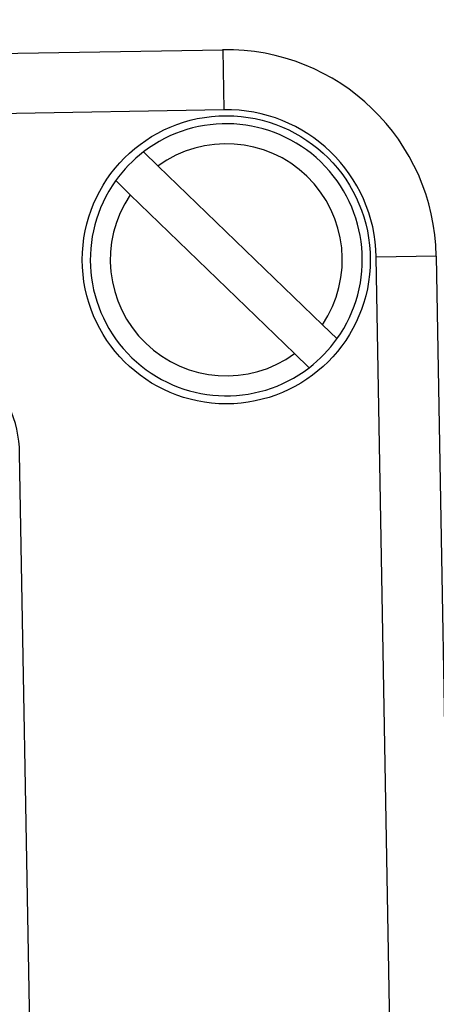
# Model space of a CAD drawing. Units: millimetres. Extents: x 0 to 243, y 0 to 394.
# Drawn here: x 71 to 77, y 301 to 314 of the extents above; entities that cross this region are included whole.
import ezdxf
from ezdxf.enums import TextEntityAlignment as Align

# ---------------------------------------------------------------- set-up
doc = ezdxf.new("R2010")
doc.units = ezdxf.units.MM
doc.layers.add('Cartouche', color=7, linetype='Continuous')
doc.layers.add('DV2_Défaut', color=7, linetype='Continuous')
doc.styles.add('SEACAD_ArialB', font='arialbd.ttf')
doc.dimstyles.get("Standard").update_dxf_attribs({"dimtxt": 0.18, "dimasz": 0.18, "dimexe": 0.18, "dimexo": 0.0625, "dimgap": 0.09, "dimtad": 0, "dimtih": 1, "dimtoh": 1, "dimdec": 4, "dimzin": 0, "dimdsep": 46, "dimtxsty": 'Standard', "dimcen": 0.09, "dimadec": 0, "dimazin": 0, "dimtfac": 1, "dimtdec": 4, "dimtofl": 0, "dimtmove": 0, "dimatfit": 3, "dimfxl": 0, "dimtolj": 1, "dimtzin": 0, "dimarcsym": 0})

# ---------------------------------------------------------------- blocks, each defined once
blk = doc.blocks.new('DMBLK9')
at = {"layer": 'Cartouche', "linetype": 'Continuous'}
for points in [[(14.647, 354.169), (17.147, 354.169), (15.897, 361.669)], [(14.647, 307.058), (15.897, 299.558), (17.147, 307.058)]]:
    blk.add_hatch(color=7, dxfattribs=at).paths.add_polyline_path(points)
at = {"layer": 'Cartouche', "color": 7, "linetype": 'Continuous'}
for p, q in [((61.964, 361.669), (13.397, 361.669)), ((15.897, 361.669), (15.897, 299.558)), ((49.313, 299.558), (13.397, 299.558))]:
    blk.add_line(p, q, dxfattribs=at)
at = {"layer": 'Cartouche', "color": 7, "linetype": 'Continuous', "style": 'SEACAD_ArialB'}
blk.add_text('124', height=5, rotation=90, dxfattribs=at).set_placement((9.647, 324.744), align=Align.TOP_LEFT)
blk = doc.blocks.new('SE3')
at = {"layer": 'DV2_Défaut', "color": 7, "linetype": 'Continuous'}
for p, q in [((51.642, 312.919), (73.889, 313.307)), ((73.889, 313.307), (73.902, 312.557)), ((73.902, 312.557), (51.655, 312.169)), ((72.898, 312.03), (73.081, 311.854)), ((73.081, 311.854), (75.135, 309.87)), ((72.733, 311.495), (72.551, 311.671)), ((74.788, 309.51), (72.733, 311.495)), ((76.559, 310.728), (75.809, 310.715)), ((76.442, 274.471), (75.809, 310.715)), ((76.559, 310.728), (77.192, 274.484)), ((75.135, 309.87), (75.318, 309.694)), ((74.97, 309.334), (74.788, 309.51)), ((71.901, 276.767), (71.351, 308.262))]:
    blk.add_line(p, q, dxfattribs=at)
blk.add_circle((73.934, 310.682), 1.8, dxfattribs=at)
for centre, radius, start, end in [((73.934, 310.682), 2.625, 1, 91), ((73.934, 310.682), 1.875, 1, 91), ((73.934, 310.682), 1.7, 324.4565, 127.5435), ((73.934, 310.682), 1.45, 325.9282, 126.0718), ((73.934, 310.682), 1.7, 127.5435, 144.4565), ((73.934, 310.682), 1.7, 144.4565, 307.5435), ((73.934, 310.682), 1.45, 145.9282, 306.0718), ((69.851, 308.236), 1.5, 1, 91), ((73.934, 310.682), 1.7, 307.5435, 324.4565)]:
    blk.add_arc(centre, radius, start, end, dxfattribs=at)
blk = doc.blocks.new('DMBLK11')
at = {"layer": 'Cartouche', "linetype": 'Continuous'}
for points in [[(71.997, 389.095), (64.497, 387.845), (71.997, 386.595)], [(116.722, 389.095), (116.722, 386.595), (124.222, 387.845)]]:
    blk.add_hatch(color=7, dxfattribs=at).paths.add_polyline_path(points)
at = {"layer": 'Cartouche', "color": 7, "linetype": 'Continuous'}
for p, q in [((64.497, 360.262), (64.497, 390.345)), ((124.222, 331.15), (124.222, 390.345)), ((64.497, 387.845), (124.222, 387.845))]:
    blk.add_line(p, q, dxfattribs=at)
at = {"layer": 'Cartouche', "color": 7, "linetype": 'Continuous', "style": 'SEACAD_ArialB'}
blk.add_text('120', height=5, dxfattribs=at).set_placement((88.693, 394.095), align=Align.TOP_LEFT)

msp = doc.modelspace()

# ---------------------------------------------------------------- block references
at = {"layer": 'Cartouche'}
msp.add_blockref('SE3', (0, 0), dxfattribs=at)

# ---------------------------------------------------------------- dimensions: what is measured, and where the dimension line sits
at = {"layer": 'Cartouche', "color": 7, "linetype": 'Continuous'}
dim = msp.add_linear_dim(base=(124.22205, 387.84543), p1=(64.49705, 361.6687), p2=(124.22205, 293.72073), text='\\A1;<>', dimstyle='Standard', dxfattribs=at)
dim.commit()
dim.dimension.update_dxf_attribs({"geometry": 'DMBLK11', "text_midpoint": (94.35955, 387.84543), "dimtype": 160})
dim = msp.add_linear_dim(base=(15.89676, 299.55841), p1=(64.49705, 361.6687), p2=(112.52223, 299.55841), angle=90, text='\\A1;<>', dimstyle='Standard', dxfattribs=at)
dim.commit()
dim.dimension.update_dxf_attribs({"geometry": 'DMBLK9', "text_midpoint": (15.89676, 330.61356), "dimtype": 160})

doc.saveas('drawing.dxf')
